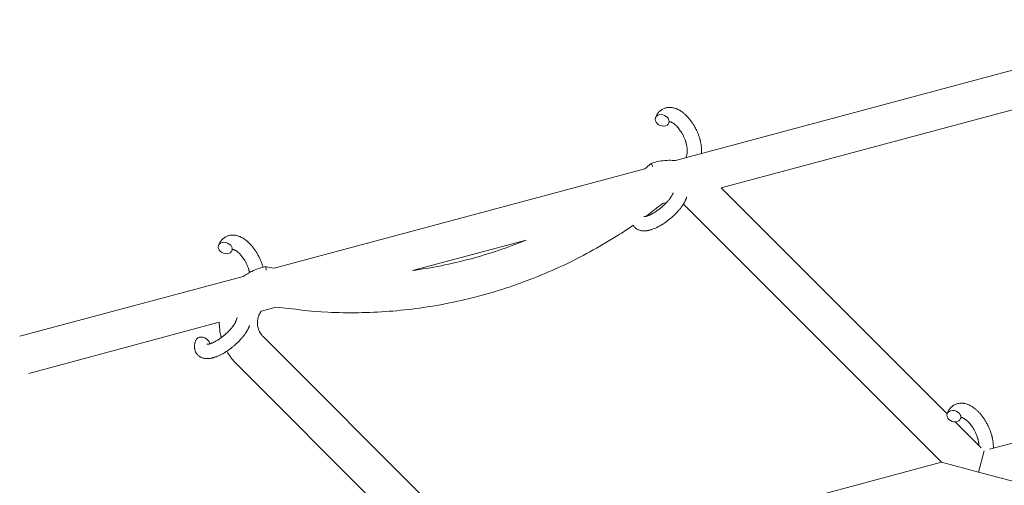
# Model space of a CAD drawing. Units: millimetres. Extents: x -8980 to 8980, y -8994 to 8994.
# Drawn here: x -4309 to -3896, y -2126 to -1930 of the extents above; entities that cross this region are included whole.
import ezdxf

# ---------------------------------------------------------------- set-up
doc = ezdxf.new("R2010")
doc.units = ezdxf.units.MM
doc.linetypes.add('K5LT_THIN', pattern=[0])

# ---------------------------------------------------------------- blocks, each defined once
blk = doc.blocks.new('ИТ-12')
at = {"color": 7, "linetype": 'K5LT_THIN', "lineweight": 18}
for p, q in [((3574.65, -1930.25), (3354.2, -1989.32)), ((3564.39, -1949.57), (3373.39, -2000.75)), ((3344.71, -1991.87), (3344.01, -1990.52)), ((3358.96, -1986.94), (3358.52, -1988.17)), ((3341.35, -1992.77), (3185.81, -2034.44)), ((3373.39, -2000.75), (3468.18, -2095.54)), ((3350.54, -2006.87), (3348.79, -2007.34)), ((3359, -2004.6), (3358.9, -2004.89)), ((3357.6, -2007.59), (3465.86, -2115.84)), ((3291.58, -2022.67), (3243.86, -2035.45)), ((3182.45, -2035.34), (3182.38, -2033.83)), ((3172.91, -2037.9), (3079.12, -2063.03)), ((3186.64, -2050.78), (3180.51, -2052.43)), ((3170.41, -2055.14), (3169.94, -2056.42)), ((3162.86, -2057.16), (3082.89, -2078.58)), ((3302.54, -2184.46), (3181.21, -2063.13)), ((3486.02, -2110.44), (3666.62, -2062.05)), ((3292.23, -2196.77), (3169.9, -2074.44)), ((3471.56, -2098.92), (3482.5, -2109.86)), ((3481.31, -2119.99), (3483.7, -2111.06)), ((3335.45, -2150.79), (3465.86, -2115.84)), ((3465.86, -2115.84), (3481.31, -2119.99)), ((3481.31, -2119.99), (3496.77, -2124.13))]:
    blk.add_line(p, q, dxfattribs=at)
at = {"color": 7, "linetype": 'K5LT_THIN', "lineweight": 18, "extrusion": (0, 0, -1)}
for centre, start_param, end_param in [((3348.64, -1972.46), 3.141593, 5.355092), ((3348.64, -1972.46), 0, 3.141593), ((3348.64, -1972.46), 5.355092, 6.283185), ((3339.09, -2012.19), -0.289658, -0.229312), ((3165.33, -2026.01), 3.141593, 5.355092), ((3165.33, -2026.01), 0, 3.141593), ((3165.33, -2026.01), 5.355092, 6.283185), ((3155.78, -2065.75), 3.141593, 5.355092), ((3155.78, -2065.75), 5.355092, 6.053873), ((3471.02, -2096.53), 3.141593, 5.355092), ((3471.02, -2096.53), 0, 3.141593), ((3471.02, -2096.53), 5.355092, 6.283185)]:
    blk.add_ellipse(centre, major_axis=(2.82, -1.01), ratio=0.769885, start_param=start_param, end_param=end_param, dxfattribs=at)
at = {"color": 7, "linetype": 'K5LT_THIN', "lineweight": 18}
for points, knots in [([(3365.15, -1986.39), (3365.15, -1986.38), (3365.16, -1986.36), (3365.17, -1986.22), (3365.17, -1986.09), (3365.18, -1985.95), (3365.18, -1985.93), (3365.19, -1985.72), (3365.2, -1985.52), (3365.2, -1985.27), (3365.2, -1985.23), (3365.19, -1985.01), (3365.2, -1984.84), (3365.18, -1984.55), (3365.18, -1984.43), (3365.17, -1984.3), (3365.17, -1984.29), (3365.17, -1984.24), (3365.16, -1984.2), (3365.16, -1984.1), (3365.15, -1984.03), (3365.13, -1983.86), (3365.13, -1983.76), (3365.09, -1983.41), (3365.06, -1983.18), (3365, -1982.79), (3364.98, -1982.65), (3364.96, -1982.5), (3364.95, -1982.48), (3364.92, -1982.32), (3364.9, -1982.17), (3364.85, -1981.9), (3364.82, -1981.77), (3364.77, -1981.55), (3364.75, -1981.45), (3364.71, -1981.31), (3364.7, -1981.26), (3364.66, -1981.07), (3364.62, -1980.93), (3364.57, -1980.73), (3364.55, -1980.66), (3364.53, -1980.57), (3364.52, -1980.55), (3364.51, -1980.5), (3364.5, -1980.48), (3364.48, -1980.41), (3364.47, -1980.36), (3364.45, -1980.28), (3364.44, -1980.25), (3364.35, -1979.97), (3364.28, -1979.72), (3364.14, -1979.3), (3364.08, -1979.13), (3364.02, -1978.95), (3364.02, -1978.94), (3364.01, -1978.93), (3364.01, -1978.92), (3363.91, -1978.66), (3363.82, -1978.41), (3363.64, -1977.96), (3363.56, -1977.75), (3363.27, -1977.07), (3363.05, -1976.6), (3362.68, -1975.87), (3362.54, -1975.6), (3362.29, -1975.15), (3362.18, -1974.96), (3362.05, -1974.74), (3362.04, -1974.71), (3361.77, -1974.29), (3361.53, -1973.88), (3360.99, -1973.1), (3360.71, -1972.7), (3360.13, -1971.96), (3359.83, -1971.61), (3359.23, -1970.94), (3358.93, -1970.62), (3358.32, -1970.03), (3358.02, -1969.76), (3357.65, -1969.46), (3357.6, -1969.41), (3357.29, -1969.18), (3357.04, -1968.98), (3356.57, -1968.65), (3356.36, -1968.51), (3356.13, -1968.37), (3356.12, -1968.37), (3355.95, -1968.27), (3355.79, -1968.17), (3355.49, -1968.01), (3355.35, -1967.94), (3355.15, -1967.84), (3355.09, -1967.82), (3355.03, -1967.79), (3355.02, -1967.78), (3354.93, -1967.74), (3354.85, -1967.71), (3354.58, -1967.6), (3354.39, -1967.52), (3353.93, -1967.36), (3353.65, -1967.28), (3353.28, -1967.19), (3353.18, -1967.17), (3352.94, -1967.13), (3352.79, -1967.11), (3352.62, -1967.08), (3352.6, -1967.07), (3352.32, -1967.04), (3352.07, -1967.02), (3351.6, -1967.02), (3351.38, -1967.04), (3351.14, -1967.05), (3351.12, -1967.05), (3350.87, -1967.08), (3350.64, -1967.11), (3350.19, -1967.21), (3349.97, -1967.27), (3349.55, -1967.41), (3349.35, -1967.49), (3348.95, -1967.68), (3348.76, -1967.78), (3348.49, -1967.95), (3348.41, -1968), (3348.23, -1968.12), (3348.13, -1968.2), (3347.85, -1968.41), (3347.68, -1968.56), (3347.36, -1968.87), (3347.21, -1969.04), (3346.94, -1969.36), (3346.83, -1969.52), (3346.68, -1969.71), (3346.66, -1969.75), (3346.63, -1969.79), (3346.63, -1969.79), (3346.59, -1969.86), (3346.55, -1969.91), (3346.43, -1970.11), (3346.35, -1970.26), (3346.27, -1970.41), (3346.26, -1970.42), (3346.14, -1970.66), (3346.03, -1970.9), (3345.89, -1971.24), (3345.85, -1971.34), (3345.81, -1971.44)], [8.75051, 8.75051, 8.75051, 8.75051, 8.872734, 8.872734, 10.121087, 10.121087, 10.239693, 10.239693, 12.120776, 12.120776, 12.570444, 12.570444, 14.12249, 14.12249, 15.20199, 15.20199, 15.322865, 15.322865, 15.656599, 15.656599, 16.245414, 16.245414, 17.189745, 17.189745, 19.31373, 19.31373, 20.566633, 20.566633, 20.688197, 20.688197, 21.981398, 21.981398, 23.076261, 23.076261, 23.913976, 23.913976, 24.339738, 24.339738, 25.541324, 25.541324, 26.111915, 26.111915, 26.301489, 26.301489, 26.513619, 26.513619, 26.933084, 26.933084, 27.196506, 27.196506, 29.332489, 29.332489, 30.801276, 30.801276, 30.878715, 30.878715, 30.948671, 30.948671, 33.10809, 33.10809, 34.913355, 34.913355, 39.043225, 39.043225, 41.493032, 41.493032, 43.237001, 43.237001, 43.518611, 43.518611, 47.325781, 47.325781, 51.320715, 51.320715, 55.225404, 55.225404, 59.037147, 59.037147, 62.747048, 62.747048, 63.381704, 63.381704, 66.339981, 66.339981, 68.819528, 68.819528, 68.905619, 68.905619, 70.753972, 70.753972, 72.272022, 72.272022, 72.931361, 72.931361, 73.022459, 73.022459, 73.882945, 73.882945, 75.952545, 75.952545, 78.914214, 78.914214, 79.898581, 79.898581, 81.465738, 81.465738, 81.703915, 81.703915, 84.33989, 84.33989, 86.632353, 86.632353, 86.847338, 86.847338, 89.254604, 89.254604, 91.590734, 91.590734, 93.883705, 93.883705, 96.160269, 96.160269, 97.134274, 97.134274, 98.446054, 98.446054, 100.765871, 100.765871, 103.145634, 103.145634, 105.150939, 105.150939, 105.611524, 105.611524, 105.667888, 105.667888, 106.380473, 106.380473, 108.08174, 108.08174, 108.189395, 108.189395, 110.903181, 110.903181, 112, 112, 112, 112]), ([(3351.46, -1973.47), (3351.49, -1973.39), (3351.52, -1973.32), (3351.55, -1973.26), (3351.55, -1973.25), (3351.57, -1973.21), (3351.6, -1973.16), (3351.64, -1973.1), (3351.65, -1973.08), (3351.68, -1973.04), (3351.69, -1973.03), (3351.7, -1973.02), (3351.7, -1973.02), (3351.71, -1973.02), (3351.72, -1973.01), (3351.71, -1973.01), (3351.71, -1973.01), (3351.7, -1973.02), (3351.7, -1973.02), (3351.7, -1973.02)], [0, 0, 0, 0, 2, 2, 2.214263, 2.214263, 3.942695, 3.942695, 5.758704, 5.758704, 7.37728, 7.37728, 7.475749, 7.475749, 9.118858, 9.118858, 9.481056, 9.481056, 9.552246, 9.552246, 9.552246, 9.552246]), ([(3351.71, -1973.01), (3351.71, -1973.01), (3351.71, -1973.01), (3351.72, -1973.01), (3351.71, -1973.01), (3351.7, -1973.02), (3351.7, -1973.02), (3351.7, -1973.02), (3351.7, -1973.02), (3351.7, -1973.02)], [0.931443, 0.931443, 0.931443, 0.931443, 0.965483, 0.965483, 1.745999, 1.745999, 2.945999, 2.945999, 3.024105, 3.024105, 3.024105, 3.024105]), ([(3351.7, -1973.02), (3351.71, -1973.02), (3351.72, -1973.02), (3351.75, -1973.02), (3351.78, -1973.02), (3351.85, -1973.03), (3351.89, -1973.03), (3352, -1973.05), (3352.06, -1973.07), (3352.17, -1973.1), (3352.21, -1973.11), (3352.3, -1973.14), (3352.34, -1973.16), (3352.48, -1973.22), (3352.59, -1973.27), (3352.82, -1973.39), (3352.95, -1973.46), (3353.21, -1973.62), (3353.34, -1973.71), (3353.61, -1973.91), (3353.75, -1974.01), (3354.03, -1974.25), (3354.18, -1974.38), (3354.36, -1974.55), (3354.4, -1974.58), (3354.54, -1974.73), (3354.65, -1974.83), (3354.95, -1975.15), (3355.15, -1975.37), (3355.56, -1975.85), (3355.76, -1976.11), (3356.16, -1976.66), (3356.36, -1976.95), (3356.75, -1977.56), (3356.94, -1977.88), (3357.31, -1978.55), (3357.49, -1978.9), (3357.83, -1979.6), (3357.98, -1979.96), (3358.22, -1980.56), (3358.31, -1980.79), (3358.43, -1981.15), (3358.47, -1981.27), (3358.59, -1981.63), (3358.66, -1981.87), (3358.76, -1982.21), (3358.78, -1982.3), (3358.83, -1982.5), (3358.86, -1982.59), (3358.91, -1982.82), (3358.94, -1982.96), (3358.98, -1983.18), (3359, -1983.27), (3359.03, -1983.43), (3359.04, -1983.51), (3359.07, -1983.72), (3359.1, -1983.87), (3359.12, -1984.03), (3359.12, -1984.05), (3359.13, -1984.09), (3359.13, -1984.1), (3359.13, -1984.15), (3359.14, -1984.19), (3359.17, -1984.45), (3359.18, -1984.65), (3359.19, -1984.91), (3359.19, -1984.95), (3359.2, -1985.07), (3359.2, -1985.15), (3359.2, -1985.24), (3359.2, -1985.26), (3359.2, -1985.36), (3359.2, -1985.44), (3359.2, -1985.54), (3359.2, -1985.55), (3359.19, -1985.65), (3359.19, -1985.73), (3359.18, -1985.85), (3359.17, -1985.89), (3359.17, -1985.95), (3359.17, -1985.98), (3359.15, -1986.1), (3359.14, -1986.2), (3359.12, -1986.32), (3359.11, -1986.35), (3359.11, -1986.39), (3359.1, -1986.4), (3359.08, -1986.53), (3359.06, -1986.62), (3359.03, -1986.74), (3359.03, -1986.75), (3359.01, -1986.79), (3359.01, -1986.81), (3358.99, -1986.87), (3358.97, -1986.91), (3358.96, -1986.94)], [1.722427, 1.722427, 1.722427, 1.722427, 3.017649, 3.017649, 4.609864, 4.609864, 6.285438, 6.285438, 8.067082, 8.067082, 9.074753, 9.074753, 9.974078, 9.974078, 12.02219, 12.02219, 14.089357, 14.089357, 16.103217, 16.103217, 18.117076, 18.117076, 20.128041, 20.128041, 20.673876, 20.673876, 22.131109, 22.131109, 24.888511, 24.888511, 27.749648, 27.749648, 30.704237, 30.704237, 33.745559, 33.745559, 36.870734, 36.870734, 40.049977, 40.049977, 42.101559, 42.101559, 43.142751, 43.142751, 45.27443, 45.27443, 46.148629, 46.148629, 47.012679, 47.012679, 48.241435, 48.241435, 49.062222, 49.062222, 49.778149, 49.778149, 51.152464, 51.152464, 51.361832, 51.361832, 51.514038, 51.514038, 51.874936, 51.874936, 54.071382, 54.071382, 54.553725, 54.553725, 55.426148, 55.426148, 55.585334, 55.585334, 56.580438, 56.580438, 56.734489, 56.734489, 57.774421, 57.774421, 58.255873, 58.255873, 58.607151, 58.607151, 60.015982, 60.015982, 60.426812, 60.426812, 60.632662, 60.632662, 62.430296, 62.430296, 62.654013, 62.654013, 63.204322, 63.204322, 64, 64, 64, 64]), ([(3354.2, -1989.32), (3353.27, -1989.28), (3352.34, -1989.2), (3350.33, -1989.23), (3349.26, -1989.33), (3347.12, -1989.66), (3346.07, -1989.89), (3344.69, -1990.3), (3344.35, -1990.41), (3344.01, -1990.52)], [0.616437, 0.616437, 0.616437, 0.616437, 0.7200573, 0.7200573, 0.8400668, 0.8400668, 0.9600764, 0.9600764, 1, 1, 1, 1]), ([(3340.93, -2012.83), (3340.93, -2012.83), (3340.93, -2012.83), (3340.96, -2012.83), (3340.98, -2012.84), (3341.06, -2012.84), (3341.11, -2012.84), (3341.24, -2012.83), (3341.32, -2012.82), (3341.4, -2012.81), (3341.41, -2012.81), (3341.48, -2012.8), (3341.56, -2012.78), (3341.65, -2012.77), (3341.66, -2012.76), (3341.69, -2012.76), (3341.71, -2012.75), (3341.76, -2012.74), (3341.79, -2012.73), (3341.85, -2012.72), (3341.88, -2012.71), (3341.94, -2012.7), (3341.98, -2012.69), (3342.08, -2012.66), (3342.14, -2012.64), (3342.21, -2012.62), (3342.22, -2012.62), (3342.31, -2012.59), (3342.41, -2012.56), (3342.56, -2012.51), (3342.62, -2012.49), (3342.75, -2012.44), (3342.83, -2012.41), (3343, -2012.35), (3343.08, -2012.31), (3343.34, -2012.2), (3343.52, -2012.12), (3343.84, -2011.97), (3343.99, -2011.9), (3344.26, -2011.76), (3344.37, -2011.7), (3344.77, -2011.48), (3345.06, -2011.32), (3345.46, -2011.08), (3345.56, -2011.01), (3345.81, -2010.85), (3345.95, -2010.76), (3346.14, -2010.63), (3346.2, -2010.6), (3346.5, -2010.4), (3346.73, -2010.22), (3347.05, -2010), (3347.12, -2009.94), (3347.51, -2009.65), (3347.82, -2009.4), (3348.28, -2009.02), (3348.44, -2008.89), (3348.59, -2008.76), (3348.59, -2008.76), (3348.63, -2008.72), (3348.67, -2008.69), (3348.75, -2008.62), (3348.79, -2008.58), (3348.89, -2008.49), (3348.95, -2008.44), (3349.02, -2008.37), (3349.04, -2008.36), (3349.3, -2008.12), (3349.53, -2007.9), (3349.82, -2007.62), (3349.87, -2007.57), (3350.03, -2007.41), (3350.12, -2007.31), (3350.22, -2007.21), (3350.22, -2007.21), (3350.33, -2007.09), (3350.43, -2006.98), (3350.6, -2006.81), (3350.65, -2006.75), (3350.82, -2006.56), (3350.93, -2006.44), (3351.16, -2006.17), (3351.28, -2006.02), (3351.55, -2005.69), (3351.69, -2005.51), (3351.89, -2005.25), (3351.94, -2005.18), (3352.09, -2004.97), (3352.18, -2004.83), (3352.34, -2004.6), (3352.41, -2004.5), (3352.5, -2004.36), (3352.53, -2004.31), (3352.63, -2004.13), (3352.71, -2004.01), (3352.78, -2003.87), (3352.79, -2003.86), (3352.87, -2003.71), (3352.94, -2003.58), (3353.06, -2003.33), (3353.12, -2003.2), (3353.2, -2003.01), (3353.23, -2002.93), (3353.25, -2002.86)], [0, 0, 0, 0, 1.575291, 1.575291, 3.090668, 3.090668, 4.92829, 4.92829, 6.675585, 6.675585, 6.765911, 6.765911, 8.207292, 8.207292, 8.396707, 8.396707, 8.690182, 8.690182, 9.246312, 9.246312, 9.625246, 9.625246, 10.207237, 10.207237, 11.124368, 11.124368, 11.189885, 11.189885, 12.507562, 12.507562, 13.202993, 13.202993, 14.189744, 14.189744, 15.216101, 15.216101, 17.22641, 17.22641, 18.861106, 18.861106, 20.100402, 20.100402, 23.081764, 23.081764, 24.172741, 24.172741, 25.582052, 25.582052, 26.154993, 26.154993, 28.573757, 28.573757, 29.309831, 29.309831, 32.539532, 32.539532, 34.153673, 34.153673, 34.165944, 34.165944, 34.555117, 34.555117, 35.03415, 35.03415, 35.642187, 35.642187, 35.841387, 35.841387, 38.455407, 38.455407, 39.106429, 39.106429, 40.272175, 40.272175, 40.286848, 40.286848, 41.5833, 41.5833, 42.296797, 42.296797, 43.715298, 43.715298, 45.407113, 45.407113, 47.584208, 47.584208, 48.427705, 48.427705, 50.126012, 50.126012, 51.344369, 51.344369, 51.967714, 51.967714, 53.626617, 53.626617, 53.836594, 53.836594, 55.650267, 55.650267, 57.673918, 57.673918, 59, 59, 59, 59]), ([(3336.47, -2016.48), (3336.47, -2016.48), (3336.47, -2016.49), (3336.51, -2016.55), (3336.55, -2016.6), (3336.68, -2016.8), (3336.78, -2016.94), (3337.01, -2017.21), (3337.13, -2017.33), (3337.38, -2017.57), (3337.51, -2017.69), (3337.72, -2017.84), (3337.79, -2017.89), (3337.92, -2017.98), (3338, -2018.02), (3338.08, -2018.08), (3338.08, -2018.08), (3338.25, -2018.18), (3338.41, -2018.26), (3338.74, -2018.41), (3338.91, -2018.48), (3339.28, -2018.6), (3339.46, -2018.65), (3339.85, -2018.73), (3340.05, -2018.76), (3340.25, -2018.79), (3340.26, -2018.79), (3340.41, -2018.81), (3340.56, -2018.82), (3340.8, -2018.83), (3340.9, -2018.84), (3341.07, -2018.84), (3341.13, -2018.84), (3341.21, -2018.84), (3341.23, -2018.84), (3341.43, -2018.83), (3341.61, -2018.82), (3341.95, -2018.79), (3342.1, -2018.77), (3342.28, -2018.74), (3342.32, -2018.74), (3342.49, -2018.71), (3342.62, -2018.69), (3342.81, -2018.65), (3342.86, -2018.64), (3342.97, -2018.62), (3343.04, -2018.6), (3343.14, -2018.58), (3343.17, -2018.57), (3343.36, -2018.53), (3343.52, -2018.49), (3343.81, -2018.41), (3343.93, -2018.37), (3344.14, -2018.31), (3344.23, -2018.28), (3344.52, -2018.18), (3344.72, -2018.11), (3345.22, -2017.92), (3345.52, -2017.8), (3346.02, -2017.58), (3346.22, -2017.48), (3346.44, -2017.38), (3346.45, -2017.37), (3346.55, -2017.33), (3346.63, -2017.28), (3347.01, -2017.09), (3347.31, -2016.93), (3347.92, -2016.59), (3348.23, -2016.41), (3348.62, -2016.18), (3348.69, -2016.13), (3348.94, -2015.98), (3349.12, -2015.86), (3349.5, -2015.61), (3349.71, -2015.46), (3350.06, -2015.22), (3350.19, -2015.13), (3350.35, -2015.01), (3350.37, -2015), (3350.42, -2014.96), (3350.45, -2014.94), (3350.6, -2014.83), (3350.72, -2014.74), (3350.87, -2014.63), (3350.9, -2014.61), (3350.98, -2014.55), (3351.03, -2014.51), (3351.46, -2014.18), (3351.82, -2013.88), (3352.18, -2013.58), (3352.18, -2013.58), (3352.21, -2013.56), (3352.23, -2013.54), (3352.51, -2013.3), (3352.77, -2013.07), (3353.15, -2012.73), (3353.27, -2012.62), (3353.75, -2012.17), (3354.1, -2011.83), (3354.65, -2011.26), (3354.85, -2011.05), (3355.17, -2010.7), (3355.29, -2010.57), (3355.7, -2010.09), (3355.99, -2009.74), (3356.39, -2009.25), (3356.5, -2009.09), (3356.76, -2008.75), (3356.9, -2008.56), (3357.15, -2008.21), (3357.26, -2008.04), (3357.4, -2007.83), (3357.43, -2007.78), (3357.46, -2007.73), (3357.47, -2007.72), (3357.51, -2007.66), (3357.54, -2007.61), (3357.61, -2007.5), (3357.64, -2007.44), (3357.69, -2007.37), (3357.69, -2007.36), (3357.74, -2007.27), (3357.8, -2007.19), (3357.89, -2007.03), (3357.94, -2006.94), (3358.06, -2006.74), (3358.12, -2006.61), (3358.19, -2006.48), (3358.2, -2006.48), (3358.21, -2006.45), (3358.22, -2006.43), (3358.27, -2006.33), (3358.32, -2006.24), (3358.36, -2006.15), (3358.37, -2006.14), (3358.37, -2006.14), (3358.37, -2006.14), (3358.39, -2006.09), (3358.42, -2006.04), (3358.46, -2005.94), (3358.49, -2005.89), (3358.55, -2005.75), (3358.59, -2005.66), (3358.67, -2005.49), (3358.7, -2005.41), (3358.74, -2005.32), (3358.75, -2005.29), (3358.81, -2005.14), (3358.86, -2005.01), (3358.9, -2004.89)], [19.810589, 19.810589, 19.810589, 19.810589, 19.864454, 19.864454, 20.544166, 20.544166, 22.379396, 22.379396, 24.201978, 24.201978, 26.035285, 26.035285, 26.908625, 26.908625, 27.804597, 27.804597, 27.902791, 27.902791, 29.829026, 29.829026, 31.840388, 31.840388, 33.966332, 33.966332, 36.162707, 36.162707, 36.238629, 36.238629, 37.845107, 37.845107, 38.961572, 38.961572, 39.623994, 39.623994, 39.848022, 39.848022, 41.850937, 41.850937, 43.493869, 43.493869, 43.851835, 43.851835, 45.325434, 45.325434, 45.846808, 45.846808, 46.559308, 46.559308, 46.880344, 46.880344, 48.599857, 48.599857, 49.895381, 49.895381, 50.786687, 50.786687, 52.910419, 52.910419, 55.923427, 55.923427, 57.979686, 57.979686, 58.110248, 58.110248, 58.931046, 58.931046, 61.927033, 61.927033, 64.989532, 64.989532, 65.697014, 65.697014, 67.467525, 67.467525, 69.543357, 69.543357, 70.902592, 70.902592, 71.126108, 71.126108, 71.396505, 71.396505, 72.641228, 72.641228, 72.885082, 72.885082, 73.462987, 73.462987, 77.212003, 77.212003, 77.219253, 77.219253, 77.458057, 77.458057, 80.211549, 80.211549, 81.536079, 81.536079, 85.528742, 85.528742, 87.96927, 87.96927, 89.444695, 89.444695, 93.285903, 93.285903, 94.970583, 94.970583, 97.048697, 97.048697, 98.912678, 98.912678, 99.386212, 99.386212, 99.520474, 99.520474, 100.064493, 100.064493, 100.723485, 100.723485, 100.805961, 100.805961, 101.729175, 101.729175, 102.644445, 102.644445, 104.028891, 104.028891, 104.096177, 104.096177, 104.29249, 104.29249, 105.280101, 105.280101, 105.327501, 105.327501, 105.336405, 105.336405, 105.884556, 105.884556, 106.42549, 106.42549, 107.484051, 107.484051, 108.303506, 108.303506, 108.584709, 108.584709, 110, 110, 110, 110]), ([(3348.79, -2007.34), (3346.5, -2009.01), (3344.3, -2010.84), (3341.92, -2012.61), (3341.82, -2012.68), (3341.73, -2012.75)], [0.0200886, 0.0200886, 0.0200886, 0.0200886, 0.06754802, 0.06754802, 0.06955348, 0.06955348, 0.06955348, 0.06955348]), ([(3336.47, -2016.48), (3334.63, -2017.8), (3332.71, -2019.01), (3323.57, -2024.86), (3316.06, -2029.04), (3300.57, -2036.44), (3292.59, -2039.66), (3276.31, -2045.11), (3268, -2047.33), (3251.17, -2050.73), (3242.65, -2051.91), (3225.53, -2053.22), (3216.93, -2053.35), (3201.09, -2052.6), (3193.87, -2051.57), (3186.64, -2050.78)], [0.1053647, 0.1053647, 0.1053647, 0.1053647, 0.1431078, 0.1431078, 0.2862157, 0.2862157, 0.4293235, 0.4293235, 0.5724314, 0.5724314, 0.7155392, 0.7155392, 0.858647, 0.858647, 0.9799114, 0.9799114, 0.9799114, 0.9799114]), ([(3181.21, -2034.09), (3181.2, -2034.06), (3181.19, -2034.04), (3181.17, -2033.96), (3181.16, -2033.92), (3181.14, -2033.84), (3181.13, -2033.81), (3181.04, -2033.53), (3180.97, -2033.28), (3180.84, -2032.86), (3180.77, -2032.69), (3180.71, -2032.51), (3180.71, -2032.5), (3180.7, -2032.49), (3180.7, -2032.48), (3180.6, -2032.22), (3180.51, -2031.97), (3180.33, -2031.51), (3180.25, -2031.31), (3179.96, -2030.63), (3179.74, -2030.16), (3179.37, -2029.43), (3179.23, -2029.16), (3178.98, -2028.71), (3178.87, -2028.52), (3178.74, -2028.3), (3178.73, -2028.27), (3178.46, -2027.85), (3178.22, -2027.44), (3177.68, -2026.65), (3177.4, -2026.26), (3176.82, -2025.52), (3176.52, -2025.17), (3175.93, -2024.5), (3175.62, -2024.18), (3175.01, -2023.59), (3174.71, -2023.32), (3174.34, -2023.02), (3174.29, -2022.97), (3173.99, -2022.74), (3173.73, -2022.54), (3173.26, -2022.21), (3173.05, -2022.07), (3172.82, -2021.93), (3172.81, -2021.93), (3172.64, -2021.83), (3172.48, -2021.73), (3172.18, -2021.57), (3172.04, -2021.5), (3171.84, -2021.4), (3171.78, -2021.38), (3171.72, -2021.34), (3171.71, -2021.34), (3171.62, -2021.3), (3171.54, -2021.27), (3171.27, -2021.16), (3171.08, -2021.08), (3170.62, -2020.92), (3170.34, -2020.84), (3169.97, -2020.75), (3169.87, -2020.73), (3169.63, -2020.69), (3169.48, -2020.67), (3169.31, -2020.64), (3169.29, -2020.63), (3169.01, -2020.6), (3168.76, -2020.58), (3168.29, -2020.58), (3168.07, -2020.6), (3167.83, -2020.61), (3167.81, -2020.61), (3167.56, -2020.64), (3167.33, -2020.67), (3166.88, -2020.77), (3166.67, -2020.83), (3166.24, -2020.97), (3166.04, -2021.05), (3165.64, -2021.24), (3165.45, -2021.34), (3165.18, -2021.51), (3165.1, -2021.56), (3164.92, -2021.68), (3164.82, -2021.76), (3164.54, -2021.97), (3164.38, -2022.12), (3164.05, -2022.43), (3163.9, -2022.6), (3163.63, -2022.92), (3163.52, -2023.08), (3163.38, -2023.27), (3163.35, -2023.31), (3163.32, -2023.35), (3163.32, -2023.35), (3163.28, -2023.42), (3163.24, -2023.47), (3163.12, -2023.67), (3163.04, -2023.81), (3162.96, -2023.97), (3162.95, -2023.98), (3162.83, -2024.22), (3162.72, -2024.46), (3162.58, -2024.8), (3162.54, -2024.9), (3162.5, -2025)], [26.301489, 26.301489, 26.301489, 26.301489, 26.513619, 26.513619, 26.933084, 26.933084, 27.196506, 27.196506, 29.332489, 29.332489, 30.801276, 30.801276, 30.878715, 30.878715, 30.948671, 30.948671, 33.10809, 33.10809, 34.913355, 34.913355, 39.043225, 39.043225, 41.493032, 41.493032, 43.237001, 43.237001, 43.518611, 43.518611, 47.325781, 47.325781, 51.320715, 51.320715, 55.225404, 55.225404, 59.037147, 59.037147, 62.747048, 62.747048, 63.381704, 63.381704, 66.339981, 66.339981, 68.819528, 68.819528, 68.905619, 68.905619, 70.753972, 70.753972, 72.272022, 72.272022, 72.931361, 72.931361, 73.022459, 73.022459, 73.882945, 73.882945, 75.952545, 75.952545, 78.914214, 78.914214, 79.898581, 79.898581, 81.465738, 81.465738, 81.703915, 81.703915, 84.33989, 84.33989, 86.632353, 86.632353, 86.847338, 86.847338, 89.254604, 89.254604, 91.590734, 91.590734, 93.883705, 93.883705, 96.160269, 96.160269, 97.134274, 97.134274, 98.446054, 98.446054, 100.765871, 100.765871, 103.145634, 103.145634, 105.150939, 105.150939, 105.611524, 105.611524, 105.667888, 105.667888, 106.380473, 106.380473, 108.08174, 108.08174, 108.189395, 108.189395, 110.903181, 110.903181, 112, 112, 112, 112]), ([(3291.58, -2022.67), (3287.72, -2024.25), (3283.8, -2025.72), (3272.01, -2029.69), (3264.02, -2031.83), (3251.92, -2034.24), (3247.9, -2034.92), (3243.86, -2035.45)], [0.3568566, 0.3568566, 0.3568566, 0.3568566, 0.4293235, 0.4293235, 0.5724314, 0.5724314, 0.6431434, 0.6431434, 0.6431434, 0.6431434]), ([(3168.15, -2027.03), (3168.18, -2026.95), (3168.21, -2026.88), (3168.24, -2026.82), (3168.24, -2026.81), (3168.27, -2026.77), (3168.29, -2026.72), (3168.33, -2026.66), (3168.35, -2026.63), (3168.37, -2026.6), (3168.38, -2026.59), (3168.39, -2026.58), (3168.39, -2026.58), (3168.4, -2026.57), (3168.41, -2026.57), (3168.4, -2026.57), (3168.4, -2026.57), (3168.39, -2026.58), (3168.39, -2026.58), (3168.39, -2026.58)], [0, 0, 0, 0, 2, 2, 2.214263, 2.214263, 3.942695, 3.942695, 5.758704, 5.758704, 7.37728, 7.37728, 7.475749, 7.475749, 9.118858, 9.118858, 9.481056, 9.481056, 9.552246, 9.552246, 9.552246, 9.552246]), ([(3168.4, -2026.57), (3168.4, -2026.57), (3168.4, -2026.57), (3168.41, -2026.57), (3168.4, -2026.57), (3168.4, -2026.57), (3168.39, -2026.58), (3168.39, -2026.58), (3168.39, -2026.58), (3168.39, -2026.58)], [0.931443, 0.931443, 0.931443, 0.931443, 0.965483, 0.965483, 1.745999, 1.745999, 2.945999, 2.945999, 3.024105, 3.024105, 3.024105, 3.024105]), ([(3168.39, -2026.58), (3168.4, -2026.58), (3168.41, -2026.58), (3168.45, -2026.58), (3168.47, -2026.58), (3168.54, -2026.59), (3168.58, -2026.59), (3168.69, -2026.61), (3168.75, -2026.63), (3168.86, -2026.66), (3168.9, -2026.67), (3168.99, -2026.7), (3169.03, -2026.72), (3169.17, -2026.78), (3169.28, -2026.83), (3169.52, -2026.95), (3169.64, -2027.02), (3169.9, -2027.18), (3170.03, -2027.27), (3170.3, -2027.47), (3170.44, -2027.57), (3170.72, -2027.81), (3170.87, -2027.94), (3171.05, -2028.11), (3171.09, -2028.14), (3171.23, -2028.29), (3171.34, -2028.39), (3171.64, -2028.71), (3171.84, -2028.93), (3172.25, -2029.41), (3172.45, -2029.67), (3172.85, -2030.22), (3173.05, -2030.51), (3173.44, -2031.12), (3173.63, -2031.44), (3174, -2032.11), (3174.18, -2032.45), (3174.52, -2033.16), (3174.67, -2033.52), (3174.91, -2034.12), (3175, -2034.35), (3175.13, -2034.71), (3175.16, -2034.83), (3175.28, -2035.19), (3175.35, -2035.43), (3175.45, -2035.77), (3175.47, -2035.86), (3175.52, -2036.06), (3175.55, -2036.15), (3175.57, -2036.25)], [1.722427, 1.722427, 1.722427, 1.722427, 3.017649, 3.017649, 4.609864, 4.609864, 6.285438, 6.285438, 8.067082, 8.067082, 9.074753, 9.074753, 9.974078, 9.974078, 12.02219, 12.02219, 14.089357, 14.089357, 16.103217, 16.103217, 18.117076, 18.117076, 20.128041, 20.128041, 20.673876, 20.673876, 22.131109, 22.131109, 24.888511, 24.888511, 27.749648, 27.749648, 30.704237, 30.704237, 33.745559, 33.745559, 36.870734, 36.870734, 40.049977, 40.049977, 42.101559, 42.101559, 43.142751, 43.142751, 45.27443, 45.27443, 46.148629, 46.148629, 47.012679, 47.012679, 47.012679, 47.012679]), ([(3182.38, -2033.83), (3181.99, -2033.91), (3181.6, -2033.99), (3180.59, -2034.25), (3179.97, -2034.42), (3178.36, -2034.95), (3177.4, -2035.34), (3176.16, -2035.94), (3175.86, -2036.08), (3174.95, -2036.6), (3174.33, -2036.95), (3173.46, -2037.52), (3173.18, -2037.7), (3172.91, -2037.9)], [0, 0, 0, 0, 0.0230487, 0.0230487, 0.0600048, 0.0600048, 0.1200095, 0.1200095, 0.1391455, 0.1391455, 0.1800143, 0.1800143, 0.1992325, 0.1992325, 0.1992325, 0.1992325]), ([(3180.51, -2052.43), (3180.45, -2052.5), (3180.4, -2052.57), (3180.18, -2052.89), (3180.01, -2053.15), (3179.72, -2053.68), (3179.59, -2053.95), (3179.35, -2054.51), (3179.25, -2054.8), (3179.08, -2055.38), (3179.01, -2055.67), (3178.91, -2056.27), (3178.87, -2056.57), (3178.83, -2057.17), (3178.83, -2057.47), (3178.86, -2058.07), (3178.89, -2058.37), (3178.98, -2058.96), (3179.05, -2059.26), (3179.21, -2059.84), (3179.3, -2060.12), (3179.52, -2060.68), (3179.65, -2060.95), (3179.93, -2061.48), (3180.09, -2061.73), (3180.43, -2062.23), (3180.61, -2062.47), (3180.94, -2062.84), (3181.07, -2062.99), (3181.21, -2063.13)], [0.2228512, 0.2228512, 0.2228512, 0.2228512, 0.2400191, 0.2400191, 0.3000239, 0.3000239, 0.3600286, 0.3600286, 0.4200334, 0.4200334, 0.4800382, 0.4800382, 0.540043, 0.540043, 0.6000477, 0.6000477, 0.6600525, 0.6600525, 0.7200573, 0.7200573, 0.7800621, 0.7800621, 0.8400668, 0.8400668, 0.9000716, 0.9000716, 0.9600764, 0.9600764, 1, 1, 1, 1]), ([(3157.63, -2066.39), (3157.62, -2066.39), (3157.62, -2066.39), (3157.65, -2066.39), (3157.68, -2066.39), (3157.75, -2066.4), (3157.8, -2066.4), (3157.93, -2066.39), (3158.02, -2066.38), (3158.09, -2066.37), (3158.1, -2066.37), (3158.17, -2066.36), (3158.26, -2066.34), (3158.34, -2066.32), (3158.35, -2066.32), (3158.38, -2066.32), (3158.4, -2066.31), (3158.45, -2066.3), (3158.48, -2066.29), (3158.54, -2066.28), (3158.57, -2066.27), (3158.63, -2066.26), (3158.67, -2066.25), (3158.77, -2066.22), (3158.83, -2066.2), (3158.9, -2066.18), (3158.91, -2066.18), (3159.01, -2066.15), (3159.1, -2066.12), (3159.26, -2066.07), (3159.31, -2066.05), (3159.44, -2066), (3159.52, -2065.97), (3159.69, -2065.9), (3159.77, -2065.87), (3160.03, -2065.76), (3160.21, -2065.68), (3160.53, -2065.53), (3160.68, -2065.46), (3160.95, -2065.32), (3161.06, -2065.26), (3161.46, -2065.04), (3161.75, -2064.88), (3162.15, -2064.64), (3162.25, -2064.57), (3162.5, -2064.41), (3162.64, -2064.32), (3162.83, -2064.19), (3162.89, -2064.16), (3163.19, -2063.95), (3163.43, -2063.78), (3163.74, -2063.56), (3163.81, -2063.5), (3164.2, -2063.21), (3164.51, -2062.96), (3164.98, -2062.58), (3165.13, -2062.45), (3165.28, -2062.32), (3165.28, -2062.32), (3165.32, -2062.28), (3165.36, -2062.25), (3165.44, -2062.18), (3165.48, -2062.14), (3165.58, -2062.05), (3165.64, -2062), (3165.71, -2061.93), (3165.73, -2061.92), (3165.99, -2061.68), (3166.22, -2061.46), (3166.51, -2061.18), (3166.56, -2061.13), (3166.72, -2060.97), (3166.82, -2060.87), (3166.91, -2060.77), (3166.91, -2060.77), (3167.02, -2060.65), (3167.13, -2060.54), (3167.29, -2060.37), (3167.35, -2060.3), (3167.51, -2060.12), (3167.62, -2060), (3167.85, -2059.73), (3167.97, -2059.58), (3168.24, -2059.25), (3168.38, -2059.07), (3168.58, -2058.81), (3168.63, -2058.74), (3168.78, -2058.53), (3168.87, -2058.39), (3169.03, -2058.16), (3169.1, -2058.06), (3169.19, -2057.91), (3169.22, -2057.87), (3169.32, -2057.69), (3169.4, -2057.57), (3169.47, -2057.43), (3169.48, -2057.41), (3169.56, -2057.27), (3169.63, -2057.14), (3169.75, -2056.89), (3169.81, -2056.76), (3169.89, -2056.56), (3169.92, -2056.49), (3169.94, -2056.42)], [0, 0, 0, 0, 1.575291, 1.575291, 3.090668, 3.090668, 4.92829, 4.92829, 6.675585, 6.675585, 6.765911, 6.765911, 8.207292, 8.207292, 8.396707, 8.396707, 8.690182, 8.690182, 9.246312, 9.246312, 9.625246, 9.625246, 10.207237, 10.207237, 11.124368, 11.124368, 11.189885, 11.189885, 12.507562, 12.507562, 13.202993, 13.202993, 14.189744, 14.189744, 15.216101, 15.216101, 17.22641, 17.22641, 18.861106, 18.861106, 20.100402, 20.100402, 23.081764, 23.081764, 24.172741, 24.172741, 25.582052, 25.582052, 26.154993, 26.154993, 28.573757, 28.573757, 29.309831, 29.309831, 32.539532, 32.539532, 34.153673, 34.153673, 34.165944, 34.165944, 34.555117, 34.555117, 35.03415, 35.03415, 35.642187, 35.642187, 35.841387, 35.841387, 38.455407, 38.455407, 39.106429, 39.106429, 40.272175, 40.272175, 40.286848, 40.286848, 41.5833, 41.5833, 42.296797, 42.296797, 43.715298, 43.715298, 45.407113, 45.407113, 47.584208, 47.584208, 48.427705, 48.427705, 50.126012, 50.126012, 51.344369, 51.344369, 51.967714, 51.967714, 53.626617, 53.626617, 53.836594, 53.836594, 55.650267, 55.650267, 57.673918, 57.673918, 59, 59, 59, 59]), ([(3152.96, -2064.73), (3152.94, -2064.78), (3152.92, -2064.82), (3152.85, -2065.05), (3152.8, -2065.24), (3152.74, -2065.42), (3152.73, -2065.43), (3152.71, -2065.52), (3152.69, -2065.61), (3152.67, -2065.7), (3152.66, -2065.7), (3152.64, -2065.79), (3152.62, -2065.88), (3152.57, -2066.14), (3152.54, -2066.32), (3152.49, -2066.69), (3152.47, -2066.87), (3152.45, -2067.23), (3152.45, -2067.41), (3152.46, -2067.74), (3152.48, -2067.89), (3152.5, -2068.07), (3152.5, -2068.1), (3152.51, -2068.19), (3152.52, -2068.25), (3152.54, -2068.38), (3152.55, -2068.44), (3152.58, -2068.57), (3152.6, -2068.64), (3152.66, -2068.89), (3152.72, -2069.07), (3152.85, -2069.42), (3152.92, -2069.59), (3153.05, -2069.85), (3153.11, -2069.94), (3153.16, -2070.04), (3153.17, -2070.05), (3153.2, -2070.1), (3153.24, -2070.16), (3153.37, -2070.36), (3153.47, -2070.5), (3153.7, -2070.77), (3153.82, -2070.89), (3154.07, -2071.13), (3154.2, -2071.25), (3154.41, -2071.4), (3154.48, -2071.45), (3154.62, -2071.54), (3154.69, -2071.58), (3154.77, -2071.64), (3154.77, -2071.64), (3154.94, -2071.74), (3155.1, -2071.82), (3155.43, -2071.97), (3155.61, -2072.04), (3155.97, -2072.16), (3156.16, -2072.21), (3156.54, -2072.29), (3156.74, -2072.32), (3156.94, -2072.35), (3156.95, -2072.35), (3157.1, -2072.37), (3157.25, -2072.38), (3157.49, -2072.39), (3157.6, -2072.39), (3157.76, -2072.4), (3157.82, -2072.39), (3157.9, -2072.39), (3157.92, -2072.39), (3158.12, -2072.39), (3158.31, -2072.38), (3158.64, -2072.35), (3158.79, -2072.33), (3158.98, -2072.3), (3159.01, -2072.3), (3159.18, -2072.27), (3159.32, -2072.25), (3159.5, -2072.21), (3159.55, -2072.2), (3159.67, -2072.18), (3159.73, -2072.16), (3159.83, -2072.14), (3159.86, -2072.13), (3160.05, -2072.09), (3160.21, -2072.05), (3160.5, -2071.97), (3160.62, -2071.93), (3160.83, -2071.86), (3160.92, -2071.84), (3161.21, -2071.74), (3161.41, -2071.67), (3161.91, -2071.48), (3162.21, -2071.36), (3162.71, -2071.14), (3162.91, -2071.04), (3163.13, -2070.94), (3163.15, -2070.93), (3163.24, -2070.89), (3163.32, -2070.84), (3163.7, -2070.65), (3164.01, -2070.49), (3164.62, -2070.15), (3164.93, -2069.96), (3165.31, -2069.74), (3165.38, -2069.69), (3165.63, -2069.54), (3165.81, -2069.42), (3166.2, -2069.16), (3166.4, -2069.02), (3166.75, -2068.78), (3166.89, -2068.69), (3167.04, -2068.57), (3167.06, -2068.56), (3167.11, -2068.52), (3167.14, -2068.5), (3167.29, -2068.39), (3167.41, -2068.3), (3167.56, -2068.19), (3167.59, -2068.17), (3167.67, -2068.11), (3167.72, -2068.06), (3168.15, -2067.74), (3168.51, -2067.43), (3168.87, -2067.14), (3168.87, -2067.14), (3168.9, -2067.12), (3168.92, -2067.1), (3169.2, -2066.86), (3169.46, -2066.63), (3169.84, -2066.29), (3169.96, -2066.18), (3170.44, -2065.73), (3170.79, -2065.38), (3171.34, -2064.82), (3171.54, -2064.6), (3171.86, -2064.26), (3171.98, -2064.13), (3172.4, -2063.65), (3172.68, -2063.3), (3173.08, -2062.8), (3173.2, -2062.65), (3173.45, -2062.31), (3173.59, -2062.12), (3173.84, -2061.77), (3173.95, -2061.6), (3174.09, -2061.39), (3174.12, -2061.34), (3174.15, -2061.29), (3174.16, -2061.28), (3174.2, -2061.21), (3174.23, -2061.17), (3174.3, -2061.06), (3174.34, -2061), (3174.38, -2060.93), (3174.38, -2060.92), (3174.44, -2060.83), (3174.49, -2060.75), (3174.58, -2060.58), (3174.63, -2060.5), (3174.75, -2060.29), (3174.81, -2060.17), (3174.88, -2060.04), (3174.89, -2060.03), (3174.9, -2060.01), (3174.91, -2059.99), (3174.96, -2059.89), (3175.01, -2059.8), (3175.05, -2059.71), (3175.06, -2059.7), (3175.06, -2059.7), (3175.06, -2059.7), (3175.08, -2059.65), (3175.11, -2059.6), (3175.15, -2059.5), (3175.18, -2059.45), (3175.24, -2059.31), (3175.28, -2059.21), (3175.36, -2059.05), (3175.39, -2058.97), (3175.43, -2058.88), (3175.44, -2058.85), (3175.5, -2058.7), (3175.55, -2058.57), (3175.59, -2058.45)], [0, 0, 0, 0, 0.495399, 0.495399, 2.579969, 2.579969, 2.606551, 2.606551, 3.602218, 3.602218, 3.610494, 3.610494, 4.608994, 4.608994, 6.611437, 6.611437, 8.613879, 8.613879, 10.60053, 10.60053, 12.274918, 12.274918, 12.550029, 12.550029, 13.270757, 13.270757, 13.912186, 13.912186, 14.707317, 14.707317, 16.736339, 16.736339, 18.671984, 18.671984, 19.810589, 19.810589, 19.864454, 19.864454, 20.544166, 20.544166, 22.379396, 22.379396, 24.201978, 24.201978, 26.035285, 26.035285, 26.908625, 26.908625, 27.804597, 27.804597, 27.902791, 27.902791, 29.829026, 29.829026, 31.840388, 31.840388, 33.966332, 33.966332, 36.162707, 36.162707, 36.238629, 36.238629, 37.845107, 37.845107, 38.961572, 38.961572, 39.623994, 39.623994, 39.848022, 39.848022, 41.850937, 41.850937, 43.493869, 43.493869, 43.851835, 43.851835, 45.325434, 45.325434, 45.846808, 45.846808, 46.559308, 46.559308, 46.880344, 46.880344, 48.599857, 48.599857, 49.895381, 49.895381, 50.786687, 50.786687, 52.910419, 52.910419, 55.923427, 55.923427, 57.979686, 57.979686, 58.110248, 58.110248, 58.931046, 58.931046, 61.927033, 61.927033, 64.989532, 64.989532, 65.697014, 65.697014, 67.467525, 67.467525, 69.543357, 69.543357, 70.902592, 70.902592, 71.126108, 71.126108, 71.396505, 71.396505, 72.641228, 72.641228, 72.885082, 72.885082, 73.462987, 73.462987, 77.212003, 77.212003, 77.219253, 77.219253, 77.458057, 77.458057, 80.211549, 80.211549, 81.536079, 81.536079, 85.528742, 85.528742, 87.96927, 87.96927, 89.444695, 89.444695, 93.285903, 93.285903, 94.970583, 94.970583, 97.048697, 97.048697, 98.912678, 98.912678, 99.386212, 99.386212, 99.520474, 99.520474, 100.064493, 100.064493, 100.723485, 100.723485, 100.805961, 100.805961, 101.729175, 101.729175, 102.644445, 102.644445, 104.028891, 104.028891, 104.096177, 104.096177, 104.29249, 104.29249, 105.280101, 105.280101, 105.327501, 105.327501, 105.336405, 105.336405, 105.884556, 105.884556, 106.42549, 106.42549, 107.484051, 107.484051, 108.303506, 108.303506, 108.584709, 108.584709, 110, 110, 110, 110]), ([(3162.86, -2057.16), (3162.86, -2057.65), (3162.87, -2058.14), (3162.94, -2059.67), (3163.06, -2060.71), (3163.36, -2062.36), (3163.51, -2062.99), (3163.66, -2063.61)], [0.6317612, 0.6317612, 0.6317612, 0.6317612, 0.6600525, 0.6600525, 0.7200573, 0.7200573, 0.7570518, 0.7570518, 0.7570518, 0.7570518]), ([(3165.99, -2069.3), (3166.19, -2069.68), (3166.42, -2070.04), (3167.21, -2071.28), (3167.83, -2072.12), (3168.94, -2073.44), (3169.41, -2073.96), (3169.9, -2074.44)], [0.8754785, 0.8754785, 0.8754785, 0.8754785, 0.9000716, 0.9000716, 0.9600764, 0.9600764, 1, 1, 1, 1]), ([(3487.56, -2110.03), (3487.56, -2110.02), (3487.56, -2110), (3487.58, -2109.79), (3487.58, -2109.59), (3487.58, -2109.34), (3487.58, -2109.29), (3487.58, -2109.08), (3487.58, -2108.91), (3487.56, -2108.62), (3487.56, -2108.5), (3487.55, -2108.37), (3487.55, -2108.36), (3487.55, -2108.31), (3487.54, -2108.27), (3487.54, -2108.17), (3487.53, -2108.1), (3487.51, -2107.93), (3487.51, -2107.83), (3487.47, -2107.48), (3487.44, -2107.25), (3487.39, -2106.86), (3487.36, -2106.72), (3487.34, -2106.56), (3487.33, -2106.55), (3487.3, -2106.39), (3487.28, -2106.24), (3487.23, -2105.97), (3487.2, -2105.84), (3487.15, -2105.62), (3487.13, -2105.52), (3487.1, -2105.38), (3487.09, -2105.33), (3487.04, -2105.14), (3487, -2105), (3486.95, -2104.8), (3486.93, -2104.73), (3486.91, -2104.64), (3486.9, -2104.62), (3486.89, -2104.57), (3486.88, -2104.55), (3486.86, -2104.47), (3486.85, -2104.43), (3486.83, -2104.35), (3486.82, -2104.32), (3486.73, -2104.04), (3486.66, -2103.79), (3486.52, -2103.37), (3486.46, -2103.2), (3486.4, -2103.02), (3486.4, -2103.01), (3486.39, -2103), (3486.39, -2102.99), (3486.29, -2102.73), (3486.2, -2102.48), (3486.02, -2102.03), (3485.94, -2101.82), (3485.65, -2101.14), (3485.43, -2100.67), (3485.06, -2099.94), (3484.92, -2099.67), (3484.67, -2099.22), (3484.56, -2099.03), (3484.43, -2098.81), (3484.42, -2098.78), (3484.15, -2098.36), (3483.91, -2097.95), (3483.37, -2097.17), (3483.09, -2096.77), (3482.51, -2096.03), (3482.21, -2095.68), (3481.62, -2095.01), (3481.31, -2094.69), (3480.7, -2094.1), (3480.4, -2093.83), (3480.03, -2093.53), (3479.98, -2093.48), (3479.67, -2093.25), (3479.42, -2093.05), (3478.95, -2092.72), (3478.74, -2092.58), (3478.51, -2092.44), (3478.5, -2092.44), (3478.33, -2092.34), (3478.17, -2092.24), (3477.87, -2092.08), (3477.73, -2092.01), (3477.53, -2091.91), (3477.47, -2091.89), (3477.41, -2091.86), (3477.4, -2091.85), (3477.31, -2091.81), (3477.23, -2091.78), (3476.96, -2091.67), (3476.77, -2091.59), (3476.31, -2091.43), (3476.03, -2091.35), (3475.66, -2091.26), (3475.56, -2091.24), (3475.32, -2091.2), (3475.17, -2091.18), (3475, -2091.15), (3474.98, -2091.14), (3474.7, -2091.11), (3474.45, -2091.09), (3473.98, -2091.09), (3473.76, -2091.11), (3473.52, -2091.12), (3473.5, -2091.12), (3473.25, -2091.15), (3473.02, -2091.18), (3472.57, -2091.28), (3472.36, -2091.34), (3471.93, -2091.48), (3471.73, -2091.56), (3471.33, -2091.75), (3471.14, -2091.85), (3470.87, -2092.02), (3470.79, -2092.07), (3470.61, -2092.19), (3470.51, -2092.27), (3470.23, -2092.48), (3470.07, -2092.63), (3469.74, -2092.94), (3469.59, -2093.11), (3469.32, -2093.43), (3469.21, -2093.59), (3469.07, -2093.78), (3469.04, -2093.82), (3469.01, -2093.86), (3469.01, -2093.86), (3468.97, -2093.93), (3468.93, -2093.98), (3468.81, -2094.18), (3468.73, -2094.33), (3468.65, -2094.48), (3468.64, -2094.49), (3468.52, -2094.73), (3468.41, -2094.97), (3468.27, -2095.31), (3468.23, -2095.41), (3468.19, -2095.51)], [10.121087, 10.121087, 10.121087, 10.121087, 10.239693, 10.239693, 12.120776, 12.120776, 12.570444, 12.570444, 14.12249, 14.12249, 15.20199, 15.20199, 15.322865, 15.322865, 15.656599, 15.656599, 16.245414, 16.245414, 17.189745, 17.189745, 19.31373, 19.31373, 20.566633, 20.566633, 20.688197, 20.688197, 21.981398, 21.981398, 23.076261, 23.076261, 23.913976, 23.913976, 24.339738, 24.339738, 25.541324, 25.541324, 26.111915, 26.111915, 26.301489, 26.301489, 26.513619, 26.513619, 26.933084, 26.933084, 27.196506, 27.196506, 29.332489, 29.332489, 30.801276, 30.801276, 30.878715, 30.878715, 30.948671, 30.948671, 33.10809, 33.10809, 34.913355, 34.913355, 39.043225, 39.043225, 41.493032, 41.493032, 43.237001, 43.237001, 43.518611, 43.518611, 47.325781, 47.325781, 51.320715, 51.320715, 55.225404, 55.225404, 59.037147, 59.037147, 62.747048, 62.747048, 63.381704, 63.381704, 66.339981, 66.339981, 68.819528, 68.819528, 68.905619, 68.905619, 70.753972, 70.753972, 72.272022, 72.272022, 72.931361, 72.931361, 73.022459, 73.022459, 73.882945, 73.882945, 75.952545, 75.952545, 78.914214, 78.914214, 79.898581, 79.898581, 81.465738, 81.465738, 81.703915, 81.703915, 84.33989, 84.33989, 86.632353, 86.632353, 86.847338, 86.847338, 89.254604, 89.254604, 91.590734, 91.590734, 93.883705, 93.883705, 96.160269, 96.160269, 97.134274, 97.134274, 98.446054, 98.446054, 100.765871, 100.765871, 103.145634, 103.145634, 105.150939, 105.150939, 105.611524, 105.611524, 105.667888, 105.667888, 106.380473, 106.380473, 108.08174, 108.08174, 108.189395, 108.189395, 110.903181, 110.903181, 112, 112, 112, 112]), ([(3473.84, -2097.54), (3473.87, -2097.46), (3473.9, -2097.39), (3473.93, -2097.33), (3473.93, -2097.32), (3473.95, -2097.28), (3473.98, -2097.23), (3474.02, -2097.17), (3474.04, -2097.15), (3474.06, -2097.11), (3474.07, -2097.1), (3474.08, -2097.09), (3474.08, -2097.09), (3474.09, -2097.09), (3474.1, -2097.08), (3474.09, -2097.08), (3474.09, -2097.08), (3474.08, -2097.09), (3474.08, -2097.09), (3474.08, -2097.09)], [0, 0, 0, 0, 2, 2, 2.214263, 2.214263, 3.942695, 3.942695, 5.758704, 5.758704, 7.37728, 7.37728, 7.475749, 7.475749, 9.118858, 9.118858, 9.481056, 9.481056, 9.552246, 9.552246, 9.552246, 9.552246]), ([(3474.09, -2097.08), (3474.09, -2097.08), (3474.09, -2097.08), (3474.1, -2097.08), (3474.09, -2097.08), (3474.09, -2097.09), (3474.08, -2097.09), (3474.08, -2097.09), (3474.08, -2097.09), (3474.08, -2097.09)], [0.931443, 0.931443, 0.931443, 0.931443, 0.965483, 0.965483, 1.745999, 1.745999, 2.945999, 2.945999, 3.024105, 3.024105, 3.024105, 3.024105]), ([(3474.08, -2097.09), (3474.09, -2097.09), (3474.1, -2097.09), (3474.14, -2097.09), (3474.16, -2097.09), (3474.23, -2097.1), (3474.27, -2097.1), (3474.38, -2097.12), (3474.44, -2097.14), (3474.55, -2097.17), (3474.59, -2097.18), (3474.68, -2097.21), (3474.72, -2097.23), (3474.86, -2097.29), (3474.97, -2097.34), (3475.21, -2097.46), (3475.33, -2097.53), (3475.59, -2097.69), (3475.72, -2097.78), (3475.99, -2097.98), (3476.13, -2098.08), (3476.41, -2098.32), (3476.56, -2098.45), (3476.74, -2098.62), (3476.78, -2098.65), (3476.92, -2098.8), (3477.03, -2098.9), (3477.33, -2099.22), (3477.53, -2099.44), (3477.94, -2099.92), (3478.14, -2100.18), (3478.54, -2100.73), (3478.74, -2101.02), (3479.13, -2101.63), (3479.32, -2101.95), (3479.69, -2102.62), (3479.87, -2102.97), (3480.21, -2103.67), (3480.36, -2104.03), (3480.6, -2104.63), (3480.69, -2104.86), (3480.81, -2105.22), (3480.85, -2105.34), (3480.97, -2105.7), (3481.04, -2105.94), (3481.14, -2106.28), (3481.16, -2106.37), (3481.21, -2106.57), (3481.24, -2106.66), (3481.29, -2106.89), (3481.32, -2107.03), (3481.36, -2107.25), (3481.38, -2107.34), (3481.41, -2107.5), (3481.42, -2107.58), (3481.46, -2107.79), (3481.48, -2107.94), (3481.5, -2108.1), (3481.5, -2108.12), (3481.51, -2108.16), (3481.51, -2108.17), (3481.52, -2108.22), (3481.52, -2108.26), (3481.55, -2108.52), (3481.56, -2108.72), (3481.57, -2108.93)], [1.722427, 1.722427, 1.722427, 1.722427, 3.017649, 3.017649, 4.609864, 4.609864, 6.285438, 6.285438, 8.067082, 8.067082, 9.074753, 9.074753, 9.974078, 9.974078, 12.02219, 12.02219, 14.089357, 14.089357, 16.103217, 16.103217, 18.117076, 18.117076, 20.128041, 20.128041, 20.673876, 20.673876, 22.131109, 22.131109, 24.888511, 24.888511, 27.749648, 27.749648, 30.704237, 30.704237, 33.745559, 33.745559, 36.870734, 36.870734, 40.049977, 40.049977, 42.101559, 42.101559, 43.142751, 43.142751, 45.27443, 45.27443, 46.148629, 46.148629, 47.012679, 47.012679, 48.241435, 48.241435, 49.062222, 49.062222, 49.778149, 49.778149, 51.152464, 51.152464, 51.361832, 51.361832, 51.514038, 51.514038, 51.874936, 51.874936, 54.071382, 54.071382, 54.071382, 54.071382])]:
    blk.add_open_spline(points, degree=3, knots=knots, dxfattribs=at)
for points in [[(3344.01, -1990.52), (3343.13, -1991.28), (3342.27, -1992.07), (3341.35, -1992.77)], [(3357.6, -2007.59), (3357.59, -2007.58), (3357.58, -2007.57), (3357.57, -2007.56)], [(3185.81, -2034.44), (3184.66, -2034.3), (3183.52, -2034.04), (3182.38, -2033.83)]]:
    blk.add_open_spline(points, degree=3, dxfattribs=at)

msp = doc.modelspace()

# ---------------------------------------------------------------- block references
msp.add_blockref('ИТ-12', (-7387.96, 0))

doc.saveas('drawing.dxf')
